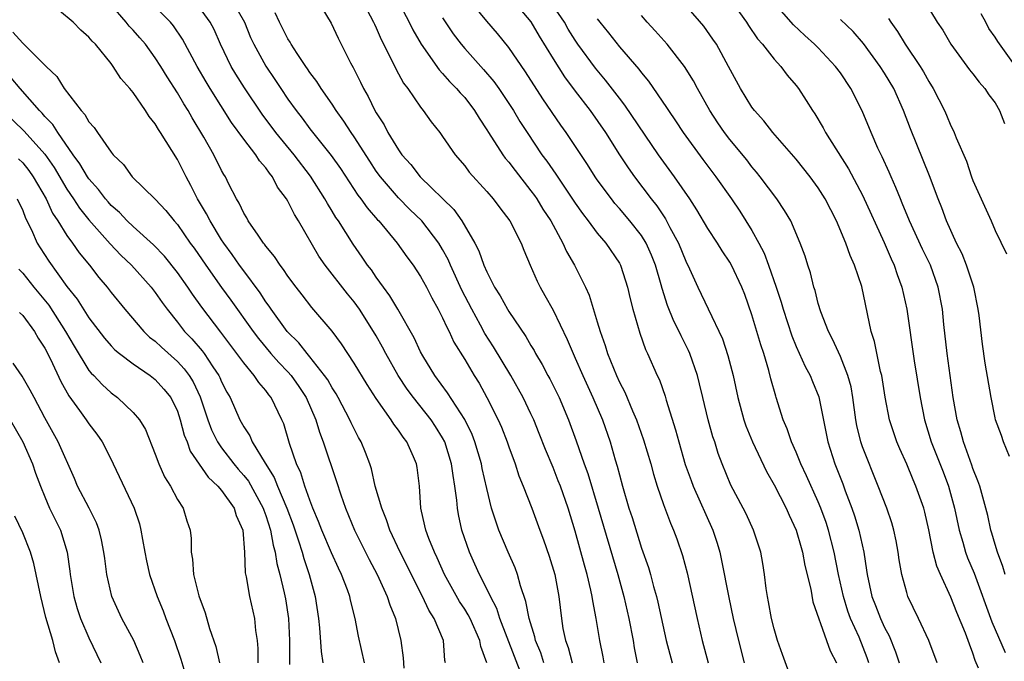
# Model space of a CAD drawing. Units: inches. Extents: x 2616000 to 2619000, y 1536000 to 1539000.
# Drawn here: x 2616951 to 2617040, y 1536819 to 1536877 of the extents above; entities that cross this region are included whole.
import ezdxf

# ---------------------------------------------------------------- set-up
doc = ezdxf.new("R2010")
doc.units = ezdxf.units.IN
doc.header["$MEASUREMENT"] = 0
doc.layers.add('LD26161536_2ft', color=122, linetype='Continuous')

msp = doc.modelspace()

# ---------------------------------------------------------------- linework, layer by layer
at = {"layer": 'LD26161536_2ft'}
for points, elevation in [([(2617037.491, 1536818.509), (2617037.212, 1536819.212), (2617037, 1536819.856), (2617036.672, 1536820.672), (2617036.571, 1536821), (2617036.311, 1536821.689), (2617035.55, 1536823.55), (2617035, 1536824.942), (2617034.052, 1536827), (2617033.733, 1536827.733), (2617033.406, 1536829), (2617033, 1536831.019), (2617032.637, 1536832.637), (2617032.541, 1536833), (2617031.835, 1536835), (2617031.573, 1536835.573), (2617031, 1536836.977), (2617030.374, 1536838.374), (2617030.111, 1536839), (2617029.435, 1536841), (2617029.041, 1536843.041), (2617028.743, 1536845), (2617028.643, 1536845.358), (2617028.089, 1536848.089), (2617027.794, 1536849), (2617026.93, 1536853.07), (2617026.281, 1536855), (2617025.874, 1536855.874), (2617025.503, 1536857), (2617024.66, 1536859), (2617023.624, 1536861), (2617023, 1536861.989), (2617022.261, 1536863), (2617021, 1536864.601), (2617018.897, 1536867), (2617018.066, 1536868.066), (2617017.221, 1536869), (2617017, 1536869.306), (2617015.961, 1536871), (2617014.888, 1536873), (2617013.776, 1536875), (2617013.47, 1536875.47), (2617012.632, 1536876.632), (2617009.874, 1536879.875)], 8586), ([(2616989.257, 1536819), (2616989.214, 1536819.214), (2616989.084, 1536821), (2616988.25, 1536823), (2616987.753, 1536823.753), (2616987.187, 1536825), (2616985.17, 1536829), (2616984.234, 1536831), (2616983.938, 1536831.938), (2616983.489, 1536833), (2616982.913, 1536835), (2616982.555, 1536836.555), (2616982.409, 1536837), (2616982.033, 1536838.033), (2616981.633, 1536839), (2616981.401, 1536839.401), (2616981, 1536840.169), (2616980.731, 1536840.731), (2616980.621, 1536841), (2616979.56, 1536843), (2616979.357, 1536843.357), (2616979, 1536843.888), (2616978.601, 1536844.601), (2616978.327, 1536845), (2616977, 1536846.688), (2616976.731, 1536847), (2616975.978, 1536847.978), (2616974.95, 1536849), (2616973.485, 1536851), (2616973.296, 1536851.296), (2616973, 1536851.674), (2616972.483, 1536852.483), (2616971, 1536854.478), (2616970.623, 1536855), (2616969.968, 1536855.968), (2616969.197, 1536857), (2616969, 1536857.298), (2616967.953, 1536859), (2616967.643, 1536859.643), (2616966.835, 1536861), (2616966.218, 1536862.218), (2616965.788, 1536863), (2616965, 1536864.575), (2616963.485, 1536867), (2616963.286, 1536867.286), (2616963, 1536867.797), (2616962.448, 1536868.448), (2616962.109, 1536869), (2616961, 1536870.636), (2616960.709, 1536871), (2616959.892, 1536871.892), (2616959.201, 1536873), (2616959, 1536873.263), (2616957.587, 1536875), (2616957.287, 1536875.287), (2616957, 1536875.65), (2616956.276, 1536876.276), (2616955.558, 1536877), (2616953.087, 1536879.086)], 8616), ([(2616969.935, 1536879), (2616971.067, 1536877), (2616971.628, 1536875.628), (2616971.911, 1536875), (2616973, 1536873.033), (2616973.824, 1536871.824), (2616974.35, 1536871), (2616975, 1536870.035), (2616975.741, 1536869), (2616976.303, 1536868.303), (2616977, 1536867.356), (2616978.923, 1536864.923), (2616979.749, 1536863.749), (2616981.342, 1536861.342), (2616981.616, 1536861), (2616982.179, 1536860.178), (2616983.11, 1536859.11), (2616983.222, 1536859), (2616984.898, 1536857), (2616985.763, 1536855.763), (2616986.334, 1536855), (2616987, 1536853.985), (2616987.534, 1536853), (2616988.034, 1536852.033), (2616988.606, 1536851), (2616989, 1536850.234), (2616989.373, 1536849.373), (2616989.583, 1536849), (2616990.033, 1536848.033), (2616991, 1536846.446), (2616991.854, 1536845), (2616992.298, 1536844.298), (2616993.016, 1536843), (2616994.02, 1536841), (2616994.323, 1536840.323), (2616994.846, 1536839), (2616995, 1536838.539), (2616995.563, 1536837), (2616995.911, 1536835.911), (2616996.291, 1536835), (2616997.069, 1536833), (2616997.804, 1536831), (2616998.139, 1536830.139), (2616998.65, 1536828.65), (2616999.146, 1536827), (2616999.513, 1536825), (2616999.749, 1536823), (2616999.894, 1536822.106), (2617000.132, 1536821), (2617000.373, 1536820.373), (2617000.725, 1536819)], 8608), ([(2616977.646, 1536879), (2616978.918, 1536876.918), (2616979.544, 1536875.544), (2616980.674, 1536873.326), (2616980.908, 1536872.908), (2616981.577, 1536871.577), (2616981.844, 1536871), (2616982.272, 1536870.273), (2616982.872, 1536869), (2616983, 1536868.779), (2616983.704, 1536867.704), (2616984.056, 1536867), (2616985, 1536865.445), (2616985.315, 1536865), (2616986.112, 1536864.112), (2616986.963, 1536863), (2616990.031, 1536860.031), (2616990.735, 1536859), (2616991.908, 1536857), (2616992.289, 1536856.289), (2616992.739, 1536855), (2616993, 1536854.397), (2616993.71, 1536853), (2616994.212, 1536852.213), (2616994.877, 1536851), (2616995, 1536850.802), (2616996.546, 1536848.546), (2616997, 1536847.731), (2616997.275, 1536847.275), (2616997.415, 1536847), (2616998.006, 1536846.006), (2616998.523, 1536845), (2616998.695, 1536844.695), (2616999.368, 1536843.368), (2616999.544, 1536843), (2617000.403, 1536841), (2617001.097, 1536839.097), (2617001.817, 1536837), (2617002.14, 1536836.14), (2617003.087, 1536833), (2617004.851, 1536827), (2617005.409, 1536825), (2617005.87, 1536823), (2617006.239, 1536821), (2617006.345, 1536820.345), (2617006.614, 1536819)], 8604), ([(2616984.923, 1536879), (2616985.976, 1536877), (2616986.308, 1536876.308), (2616987.053, 1536875), (2616988.685, 1536872.685), (2616989, 1536872.365), (2616989.636, 1536871.636), (2616990.271, 1536871), (2616990.597, 1536870.597), (2616991, 1536870.167), (2616991.9, 1536869), (2616992.308, 1536868.308), (2616993, 1536867.268), (2616993.159, 1536867), (2616994.443, 1536865), (2616994.675, 1536864.675), (2616995, 1536864.312), (2616995.56, 1536863.561), (2616997, 1536861.744), (2616997.313, 1536861.313), (2616997.529, 1536861), (2616998.08, 1536860.08), (2616998.791, 1536859), (2616999.889, 1536857), (2617000.222, 1536856.222), (2617000.952, 1536855), (2617001.938, 1536853), (2617002.271, 1536852.271), (2617003, 1536849.876), (2617003.25, 1536849), (2617003.709, 1536847.71), (2617003.913, 1536847), (2617004.729, 1536845), (2617005, 1536844.415), (2617005.492, 1536843.492), (2617006.18, 1536841.819), (2617006.544, 1536841), (2617007.187, 1536839.187), (2617007.834, 1536837), (2617008.081, 1536836.081), (2617008.43, 1536835), (2617009, 1536833.328), (2617009.625, 1536831.625), (2617009.908, 1536831), (2617010.204, 1536830.204), (2617010.719, 1536828.719), (2617011.128, 1536827.129), (2617012.033, 1536823), (2617012.493, 1536821), (2617013.024, 1536818.976)], 8600), ([(2617020.763, 1536817), (2617019.753, 1536819.753), (2617019.32, 1536821), (2617019, 1536822.053), (2617018.763, 1536823), (2617018.504, 1536824.504), (2617018.391, 1536825), (2617018.271, 1536825.729), (2617018.124, 1536827), (2617017.979, 1536827.979), (2617017.791, 1536829), (2617017.145, 1536831), (2617016.466, 1536832.466), (2617016.2, 1536833), (2617015.091, 1536835.091), (2617014.306, 1536837), (2617013.95, 1536837.949), (2617013.63, 1536839), (2617013.466, 1536839.466), (2617013.039, 1536841), (2617012.548, 1536843), (2617012.265, 1536844.265), (2617012.079, 1536845), (2617011.384, 1536847), (2617011.27, 1536847.27), (2617010.592, 1536848.592), (2617010.416, 1536849), (2617009.941, 1536849.941), (2617009.359, 1536851.359), (2617008.871, 1536852.871), (2617008.787, 1536853.213), (2617008.275, 1536855), (2617007.912, 1536855.912), (2617007.425, 1536857), (2617007, 1536857.67), (2617005.959, 1536859), (2617005, 1536860.141), (2617004.594, 1536860.594), (2617004.274, 1536861), (2617003, 1536862.722), (2617002.805, 1536863), (2617002.1, 1536864.1), (2617000.183, 1536867), (2616999.69, 1536867.69), (2616998.068, 1536870.068), (2616996.512, 1536872.512), (2616995, 1536874.721), (2616993.982, 1536875.982), (2616993, 1536877.095), (2616991.436, 1536879)], 8596), ([(2616995.334, 1536879), (2616997, 1536877.035), (2616997.748, 1536875.749), (2616999, 1536873.688), (2617000.042, 1536872.042), (2617001, 1536870.757), (2617002.353, 1536869), (2617003.748, 1536867), (2617005.007, 1536865), (2617005.8, 1536863.8), (2617006.36, 1536863), (2617007.876, 1536861), (2617008.378, 1536860.378), (2617009.184, 1536859.184), (2617009.576, 1536858.424), (2617010.348, 1536857), (2617011, 1536855.359), (2617011.348, 1536854.652), (2617012.107, 1536853), (2617013.045, 1536851.045), (2617014.322, 1536848.322), (2617014.824, 1536846.824), (2617015.305, 1536845), (2617015.728, 1536843), (2617016.268, 1536841), (2617016.456, 1536840.456), (2617017.038, 1536839), (2617018.308, 1536836.308), (2617019, 1536835.11), (2617020.084, 1536833), (2617020.361, 1536832.361), (2617021.003, 1536831), (2617021.441, 1536829.441), (2617021.581, 1536829), (2617021.793, 1536827.793), (2617022.326, 1536825.674), (2617022.521, 1536824.521), (2617023.731, 1536821), (2617024.075, 1536820.075), (2617024.647, 1536819)], 8594), ([(2617015, 1536879.122), (2617016.497, 1536877), (2617016.689, 1536876.689), (2617017.504, 1536875.504), (2617017.954, 1536875), (2617019, 1536873.639), (2617019.599, 1536873), (2617020.194, 1536872.193), (2617021, 1536871.255), (2617021.2, 1536871), (2617021.911, 1536869.911), (2617022.466, 1536869), (2617022.695, 1536868.695), (2617023.444, 1536867.444), (2617023.667, 1536867), (2617025.734, 1536863.733), (2617027, 1536861.328), (2617028.954, 1536857.046), (2617029.584, 1536855.584), (2617029.863, 1536855), (2617030.147, 1536854.147), (2617030.568, 1536853), (2617031.008, 1536851), (2617031.665, 1536846.335), (2617032.215, 1536843), (2617032.609, 1536841), (2617033.213, 1536839), (2617034.294, 1536836.294), (2617034.793, 1536835), (2617035.328, 1536833), (2617035.741, 1536831), (2617036.077, 1536829.923), (2617036.333, 1536829), (2617036.51, 1536828.51), (2617037.095, 1536827.095), (2617038.712, 1536822.712), (2617039.92, 1536819.92)], 8584), ([(2617039.898, 1536827), (2617039.707, 1536827.707), (2617039.209, 1536829), (2617039, 1536829.689), (2617038.72, 1536830.72), (2617038.622, 1536831), (2617038.334, 1536832.334), (2617037.609, 1536835), (2617037.454, 1536835.454), (2617037, 1536836.586), (2617036.898, 1536836.898), (2617036.131, 1536839), (2617035.897, 1536839.897), (2617035.561, 1536841), (2617035.202, 1536843), (2617034.653, 1536847), (2617034.364, 1536849.636), (2617034.234, 1536851), (2617033.86, 1536853), (2617033.144, 1536855), (2617032.446, 1536856.446), (2617031.264, 1536859), (2617030.604, 1536860.604), (2617030.426, 1536861), (2617030.032, 1536862.032), (2617029.59, 1536863), (2617029.421, 1536863.421), (2617028.794, 1536864.794), (2617028.402, 1536865.598), (2617027.785, 1536867), (2617026.971, 1536868.971), (2617025.951, 1536871), (2617025, 1536872.415), (2617024.573, 1536873), (2617023, 1536874.668), (2617022.668, 1536875), (2617021.79, 1536875.79), (2617020.757, 1536876.757), (2617019, 1536878.748)], 8582), ([(2617032.567, 1536879), (2617033.773, 1536877), (2617034.285, 1536876.285), (2617035.002, 1536875), (2617036.693, 1536872.693), (2617037, 1536872.326), (2617037.572, 1536871.572), (2617038.064, 1536871), (2617038.429, 1536870.429), (2617039, 1536869.702), (2617039.415, 1536869), (2617039.842, 1536867.841)], 8576), ([(2616992.991, 1536819), (2616992.456, 1536820.456), (2616992.379, 1536821), (2616991.49, 1536823), (2616991.328, 1536823.329), (2616991, 1536823.859), (2616990.543, 1536824.543), (2616989.166, 1536827), (2616988.504, 1536828.505), (2616988.257, 1536829), (2616987.755, 1536830.245), (2616987.482, 1536831), (2616987.409, 1536831.409), (2616987.041, 1536833), (2616986.901, 1536835), (2616986.686, 1536836.686), (2616986.632, 1536837), (2616986.37, 1536837.63), (2616985.765, 1536839), (2616985.42, 1536839.42), (2616985, 1536840.065), (2616984.595, 1536840.595), (2616984.358, 1536841), (2616983, 1536842.917), (2616982.18, 1536844.18), (2616981, 1536846.114), (2616979.866, 1536847.866), (2616979, 1536849.01), (2616977.178, 1536851.178), (2616976.306, 1536852.306), (2616975.747, 1536853), (2616975, 1536854.004), (2616974.611, 1536854.61), (2616974.29, 1536855), (2616973.789, 1536855.789), (2616973, 1536856.731), (2616972.894, 1536856.894), (2616972.803, 1536857), (2616972.296, 1536857.704), (2616971.414, 1536859), (2616971.271, 1536859.271), (2616971, 1536859.713), (2616970.601, 1536860.601), (2616970.348, 1536861), (2616969.663, 1536862.337), (2616969.344, 1536863), (2616969.205, 1536863.205), (2616969, 1536863.58), (2616968.298, 1536865), (2616967.402, 1536866.598), (2616966.342, 1536868.342), (2616965.974, 1536869), (2616965.596, 1536869.596), (2616965, 1536870.618), (2616964.067, 1536872.067), (2616963.503, 1536873), (2616963, 1536873.783), (2616962.101, 1536875), (2616961.597, 1536875.597), (2616961, 1536876.282), (2616960.65, 1536876.65), (2616960.379, 1536877), (2616959, 1536878.573)], 8614), ([(2616996.161, 1536817.839), (2616994.182, 1536823), (2616993.905, 1536823.905), (2616993.325, 1536825), (2616993, 1536825.698), (2616992.337, 1536827), (2616991.931, 1536827.93), (2616991.438, 1536829), (2616990.746, 1536831), (2616990.433, 1536832.433), (2616990.339, 1536833), (2616990.293, 1536833.707), (2616990.121, 1536835), (2616989.946, 1536835.946), (2616989.815, 1536837), (2616989.197, 1536839), (2616989, 1536839.371), (2616988.373, 1536840.374), (2616987.962, 1536841), (2616986.359, 1536843), (2616985.784, 1536843.784), (2616984.993, 1536844.993), (2616983.864, 1536847), (2616983.571, 1536847.571), (2616983, 1536848.598), (2616982.762, 1536849), (2616981.481, 1536851), (2616981, 1536851.67), (2616980.396, 1536852.397), (2616978.384, 1536855), (2616977.816, 1536855.816), (2616975.969, 1536859), (2616975.592, 1536859.591), (2616975, 1536860.806), (2616974.884, 1536861), (2616974.073, 1536862.073), (2616973.612, 1536863), (2616973.327, 1536863.327), (2616973, 1536863.815), (2616972.445, 1536864.445), (2616972.108, 1536865), (2616971, 1536866.408), (2616969.906, 1536867.905), (2616967.959, 1536871), (2616967.598, 1536871.598), (2616966.786, 1536873), (2616965.474, 1536875.474), (2616964.663, 1536876.663), (2616964.375, 1536877), (2616963, 1536878.398)], 8612), ([(2616998.163, 1536819), (2616997.882, 1536819.882), (2616997.418, 1536821), (2616997.351, 1536821.351), (2616996.821, 1536823), (2616996.543, 1536824.543), (2616996.051, 1536825.949), (2616995.785, 1536827), (2616995.578, 1536827.578), (2616994.936, 1536829), (2616994.099, 1536831), (2616993.805, 1536831.805), (2616993.441, 1536833), (2616993, 1536834.784), (2616992.597, 1536836.597), (2616992.526, 1536837), (2616991.921, 1536839), (2616991.663, 1536839.663), (2616991, 1536841.012), (2616989.446, 1536843.446), (2616988.29, 1536845), (2616987.207, 1536846.793), (2616987, 1536847.163), (2616986.415, 1536848.415), (2616984.949, 1536851), (2616984.226, 1536852.227), (2616983.645, 1536853), (2616983, 1536853.905), (2616982.561, 1536854.561), (2616982.217, 1536855), (2616981.731, 1536855.731), (2616980.895, 1536856.895), (2616979.566, 1536859), (2616979.329, 1536859.329), (2616979, 1536859.897), (2616978.578, 1536860.578), (2616978.359, 1536861), (2616977.055, 1536863.055), (2616975.57, 1536865), (2616973.92, 1536867), (2616972.666, 1536868.666), (2616971.069, 1536871.069), (2616970.298, 1536872.297), (2616969.881, 1536873), (2616968.894, 1536875), (2616968.327, 1536876.327), (2616967.976, 1536877), (2616967, 1536878.321)], 8610), ([(2617003.623, 1536819), (2617003.535, 1536819.535), (2617003.229, 1536821), (2617002.897, 1536823), (2617002.589, 1536824.589), (2617002.542, 1536825), (2617002.425, 1536825.575), (2617002.077, 1536827), (2617001.832, 1536827.832), (2617001, 1536830.913), (2617000.37, 1536833), (2616999.66, 1536835), (2616999.475, 1536835.475), (2616999, 1536836.664), (2616998.311, 1536838.311), (2616997.755, 1536839.755), (2616997.25, 1536841), (2616997, 1536841.527), (2616996.283, 1536843), (2616995.171, 1536845), (2616993.609, 1536847.609), (2616992.825, 1536848.825), (2616992.434, 1536849.566), (2616991.642, 1536851), (2616990.748, 1536852.748), (2616989.711, 1536855), (2616989.498, 1536855.498), (2616989, 1536856.409), (2616988.646, 1536857), (2616987.109, 1536859), (2616986.04, 1536860.04), (2616985, 1536861.081), (2616983.369, 1536863), (2616983, 1536863.519), (2616982.407, 1536864.407), (2616981, 1536866.606), (2616980.724, 1536867), (2616980.053, 1536868.053), (2616979.367, 1536869), (2616979, 1536869.581), (2616978.003, 1536871), (2616977.625, 1536871.625), (2616977, 1536872.447), (2616976.784, 1536872.783), (2616976.622, 1536873), (2616975.842, 1536874.158), (2616975.302, 1536875), (2616975.201, 1536875.201), (2616975, 1536875.5), (2616974.244, 1536877), (2616973.844, 1536877.844)], 8606), ([(2616982.136, 1536878.136), (2616982.759, 1536877), (2616982.828, 1536876.827), (2616983, 1536876.478), (2616983.439, 1536875.439), (2616984.359, 1536873.641), (2616984.765, 1536872.765), (2616985.47, 1536871.47), (2616985.842, 1536871), (2616987, 1536869.309), (2616987.257, 1536869), (2616987.972, 1536867.972), (2616988.739, 1536867), (2616989, 1536866.647), (2616990.128, 1536865), (2616991, 1536863.99), (2616991.419, 1536863.419), (2616993, 1536861.666), (2616993.574, 1536861), (2616994.181, 1536860.181), (2616995.088, 1536859), (2616996.103, 1536857), (2616996.352, 1536856.353), (2616996.917, 1536855), (2616997.55, 1536853.55), (2616997.819, 1536853), (2616998.266, 1536852.266), (2616999, 1536850.915), (2617000.279, 1536848.279), (2617000.804, 1536847), (2617001, 1536846.584), (2617001.686, 1536845), (2617002.612, 1536843), (2617003.467, 1536841), (2617004.171, 1536839), (2617004.628, 1536837.372), (2617004.804, 1536836.804), (2617005, 1536836.005), (2617005.272, 1536835), (2617005.865, 1536833), (2617006.145, 1536832.145), (2617007, 1536829.386), (2617007.624, 1536827.624), (2617007.807, 1536827), (2617008.1, 1536825.9), (2617008.367, 1536825), (2617008.493, 1536824.493), (2617009.242, 1536821), (2617009.781, 1536819)], 8602), ([(2617027.58, 1536819), (2617027.433, 1536819.433), (2617026.688, 1536821.312), (2617025.927, 1536823), (2617025.678, 1536823.678), (2617025.279, 1536825), (2617024.839, 1536827), (2617024.449, 1536829), (2617023.932, 1536831), (2617023.701, 1536831.701), (2617023.229, 1536833), (2617023, 1536833.555), (2617021.932, 1536835.932), (2617021.422, 1536837), (2617021.315, 1536837.315), (2617021, 1536838.057), (2617020.574, 1536839), (2617020.184, 1536840.184), (2617019.827, 1536841), (2617019.201, 1536843), (2617019.144, 1536843.144), (2617018.719, 1536844.719), (2617018.54, 1536845.46), (2617018.068, 1536847), (2617017.794, 1536847.794), (2617017, 1536850.513), (2617016.343, 1536852.343), (2617016.087, 1536853), (2617015.157, 1536855), (2617015, 1536855.28), (2617014.302, 1536856.302), (2617013.877, 1536857), (2617013, 1536858.316), (2617012.007, 1536860.007), (2617011.364, 1536861), (2617009.991, 1536863), (2617008.553, 1536865), (2617005.496, 1536869.496), (2617005, 1536870.115), (2617003.747, 1536871.747), (2617002.83, 1536872.83), (2617001.254, 1536875), (2617001, 1536875.374), (2617000.38, 1536876.38), (2617000.02, 1536877), (2616999, 1536878.496)], 8592), ([(2617040.916, 1536872.916), (2617039.249, 1536875.249), (2617039, 1536875.647), (2617038.442, 1536876.442), (2617038.163, 1536877), (2617037.748, 1536877.748)], 8574), ([(2616989, 1536877.4), (2616989.956, 1536875.957), (2616990.685, 1536875), (2616991, 1536874.628), (2616992.718, 1536872.717), (2616993.639, 1536871.638), (2616994.094, 1536871), (2616995, 1536869.649), (2616995.415, 1536869), (2616996.005, 1536868.005), (2616996.642, 1536867), (2616997.993, 1536865), (2616998.426, 1536864.426), (2616999.243, 1536863.242), (2617001, 1536860.611), (2617001.665, 1536859.665), (2617002.183, 1536859), (2617003, 1536857.902), (2617003.763, 1536857), (2617005, 1536855.173), (2617005.097, 1536855), (2617005.568, 1536853.568), (2617005.734, 1536853), (2617005.963, 1536851.963), (2617006.209, 1536851), (2617006.85, 1536848.85), (2617007.37, 1536847.37), (2617007.555, 1536847), (2617008.425, 1536845), (2617008.618, 1536844.618), (2617009.134, 1536843.134), (2617009.233, 1536842.767), (2617010.089, 1536840.09), (2617010.378, 1536839), (2617010.962, 1536836.962), (2617011.491, 1536835.491), (2617011.672, 1536835), (2617013.466, 1536831), (2617013.839, 1536829.839), (2617014.09, 1536829), (2617014.254, 1536828.254), (2617014.899, 1536824.899), (2617015.308, 1536823), (2617015.784, 1536821), (2617016.302, 1536819)], 8598), ([(2617003, 1536877.298), (2617003.234, 1536877), (2617004.026, 1536876.026), (2617005, 1536874.777), (2617006.756, 1536872.756), (2617007, 1536872.414), (2617007.65, 1536871.65), (2617009.274, 1536869.274), (2617009.433, 1536869), (2617010.081, 1536868.082), (2617010.783, 1536867), (2617012.56, 1536864.56), (2617013.739, 1536863), (2617015.146, 1536861), (2617015.899, 1536859.899), (2617017, 1536858.135), (2617017.623, 1536857), (2617018.091, 1536856.091), (2617018.495, 1536855), (2617019.2, 1536853), (2617019.643, 1536851.643), (2617019.823, 1536851), (2617020.607, 1536848.607), (2617021, 1536847.634), (2617021.809, 1536845.809), (2617022.253, 1536845), (2617022.462, 1536844.462), (2617023.062, 1536843.062), (2617023.861, 1536839), (2617024.499, 1536837), (2617025.21, 1536835.21), (2617025.446, 1536834.554), (2617026.047, 1536833), (2617026.291, 1536832.291), (2617026.684, 1536831), (2617027.114, 1536829), (2617027.371, 1536827.371), (2617027.416, 1536827), (2617027.852, 1536825), (2617028.184, 1536824.184), (2617028.63, 1536823), (2617029, 1536822.197), (2617029.427, 1536821.427), (2617029.998, 1536819.998), (2617030.306, 1536819)], 8590), ([(2617033.753, 1536819), (2617033, 1536821), (2617032.075, 1536823), (2617031.111, 1536825), (2617031, 1536825.349), (2617030.552, 1536827), (2617030.32, 1536828.32), (2617030.227, 1536829), (2617030.039, 1536830.039), (2617029.837, 1536831), (2617029.654, 1536831.654), (2617029.189, 1536833), (2617028.414, 1536835), (2617027, 1536838.554), (2617026.845, 1536839), (2617026.481, 1536840.481), (2617026.392, 1536841), (2617026.135, 1536843), (2617025.971, 1536843.971), (2617025.688, 1536845), (2617025, 1536846.717), (2617024.297, 1536848.297), (2617023.933, 1536849), (2617023.24, 1536850.76), (2617023, 1536851.53), (2617022.705, 1536852.705), (2617022.599, 1536853), (2617022.297, 1536854.296), (2617022.052, 1536855), (2617021.81, 1536855.81), (2617021.375, 1536857), (2617020.512, 1536859), (2617019.955, 1536859.955), (2617019.246, 1536861), (2617017.75, 1536863), (2617017.416, 1536863.416), (2617017, 1536863.897), (2617016.524, 1536864.524), (2617015, 1536866.375), (2617014.522, 1536867), (2617013.902, 1536867.902), (2617013.176, 1536869), (2617012.06, 1536871), (2617011.701, 1536871.702), (2617010.908, 1536873), (2617009.314, 1536875), (2617008.231, 1536876.231), (2617007.518, 1536877), (2617007, 1536877.619)], 8588), ([(2617040.32, 1536837.68), (2617039.75, 1536839), (2617039.578, 1536839.578), (2617039.049, 1536841), (2617039, 1536841.185), (2617038.646, 1536843), (2617038.111, 1536846.111), (2617037.849, 1536847.849), (2617037.552, 1536850.448), (2617037.473, 1536851), (2617037.077, 1536853), (2617036.415, 1536855), (2617036.01, 1536856.01), (2617035.504, 1536857), (2617034.599, 1536859), (2617034.18, 1536860.18), (2617033.845, 1536861), (2617033.08, 1536863.08), (2617031.346, 1536867.346), (2617030.726, 1536869), (2617029.825, 1536871), (2617029, 1536872.381), (2617028.604, 1536873), (2617027.079, 1536875.079), (2617026.143, 1536876.143), (2617025, 1536877.252)], 8580), ([(2617029.348, 1536877.348), (2617029.554, 1536877), (2617030.163, 1536876.163), (2617030.875, 1536875), (2617032.207, 1536873), (2617032.508, 1536872.508), (2617033, 1536871.616), (2617033.398, 1536871), (2617034.411, 1536869), (2617034.596, 1536868.596), (2617035, 1536867.602), (2617035.214, 1536867.214), (2617035.307, 1536867), (2617035.479, 1536866.521), (2617036.415, 1536864.415), (2617036.88, 1536863), (2617037, 1536862.679), (2617038.632, 1536859), (2617039, 1536858.128), (2617040.037, 1536856.037)], 8578), ([(2616950.1, 1536876.1), (2616951, 1536875.089), (2616953.125, 1536873), (2616954.085, 1536872.085), (2616954.74, 1536871), (2616956.289, 1536869), (2616956.639, 1536868.638), (2616957, 1536867.966), (2616957.471, 1536867.471), (2616957.763, 1536867), (2616959, 1536865.22), (2616959.182, 1536865), (2616960.119, 1536864.119), (2616960.915, 1536863), (2616962.981, 1536860.981), (2616963.956, 1536859.956), (2616964.709, 1536859), (2616965, 1536858.683), (2616966.172, 1536857), (2616966.524, 1536856.525), (2616967.564, 1536855), (2616968.988, 1536852.988), (2616969.837, 1536851.837), (2616971.855, 1536849), (2616972.343, 1536848.343), (2616973.468, 1536847), (2616974.185, 1536846.185), (2616975, 1536845.331), (2616975.289, 1536845), (2616976.002, 1536844.003), (2616976.657, 1536843), (2616977.534, 1536841), (2616977.865, 1536839.865), (2616978.206, 1536839), (2616979.412, 1536835.412), (2616979.788, 1536834.212), (2616980.208, 1536833), (2616981.032, 1536831), (2616982.359, 1536828.359), (2616983.077, 1536827), (2616983.994, 1536825), (2616984.228, 1536824.228), (2616984.726, 1536823), (2616985.211, 1536821), (2616985.448, 1536819.448), (2616985.505, 1536818.495)], 8618), ([(2616981.925, 1536819), (2616981.388, 1536821.388), (2616981.091, 1536823), (2616980.665, 1536824.665), (2616980.608, 1536825), (2616980.396, 1536825.604), (2616979.859, 1536827), (2616979.572, 1536827.572), (2616978.937, 1536828.937), (2616978.068, 1536831), (2616977.784, 1536831.784), (2616977.271, 1536833), (2616977, 1536833.711), (2616976.544, 1536835), (2616976.179, 1536836.179), (2616975.781, 1536837), (2616975.141, 1536838.86), (2616974.621, 1536840.622), (2616974.462, 1536841), (2616973.49, 1536843), (2616973.267, 1536843.267), (2616973, 1536843.641), (2616972.362, 1536844.361), (2616971.961, 1536845), (2616971, 1536846.145), (2616970.387, 1536847), (2616968.938, 1536848.938), (2616967.206, 1536851.206), (2616966.359, 1536852.359), (2616965.941, 1536853), (2616965, 1536854.344), (2616963.828, 1536855.828), (2616962.847, 1536856.847), (2616961, 1536858.494), (2616960.469, 1536859), (2616959.761, 1536859.761), (2616959, 1536860.408), (2616958.723, 1536860.723), (2616958.482, 1536861), (2616957.861, 1536861.86), (2616957, 1536862.819), (2616956.876, 1536863), (2616956.186, 1536864.186), (2616955.58, 1536865), (2616954.173, 1536867), (2616953.728, 1536867.728), (2616953, 1536868.47), (2616952.761, 1536868.761), (2616952.517, 1536869), (2616950.78, 1536871), (2616949.967, 1536871.967)], 8620), ([(2616949.203, 1536869), (2616951.141, 1536867.141), (2616953, 1536865.045), (2616953.838, 1536863.838), (2616955, 1536861.878), (2616955.597, 1536861), (2616956.146, 1536860.147), (2616957, 1536859.101), (2616958.929, 1536856.929), (2616959.896, 1536855.896), (2616960.838, 1536855), (2616962.634, 1536853), (2616963, 1536852.531), (2616963.614, 1536851.614), (2616964.068, 1536851), (2616965, 1536849.844), (2616965.655, 1536849), (2616966.319, 1536848.319), (2616967.237, 1536847.237), (2616967.411, 1536847), (2616968.212, 1536845.788), (2616968.759, 1536845), (2616968.839, 1536844.839), (2616969, 1536844.438), (2616969.484, 1536843.484), (2616969.771, 1536843), (2616970.65, 1536841), (2616970.781, 1536840.781), (2616971, 1536840.349), (2616971.542, 1536839.542), (2616971.759, 1536839), (2616972.942, 1536837.058), (2616973.771, 1536835.771), (2616974.067, 1536835), (2616974.913, 1536833), (2616975.473, 1536831.473), (2616975.976, 1536830.024), (2616976.291, 1536829), (2616976.432, 1536828.431), (2616976.935, 1536827), (2616977.48, 1536825), (2616977.763, 1536823), (2616977.851, 1536822.148), (2616978.001, 1536820.001), (2616978.169, 1536819)], 8622), ([(2616950.627, 1536864.627), (2616951, 1536864.252), (2616951.563, 1536863.563), (2616951.955, 1536863), (2616953.111, 1536861), (2616953.708, 1536859.708), (2616954.185, 1536859), (2616955, 1536857.683), (2616955.505, 1536857), (2616956.123, 1536856.122), (2616957.037, 1536855), (2616957.892, 1536853.892), (2616958.635, 1536853), (2616959, 1536852.523), (2616960.254, 1536851), (2616961.976, 1536849), (2616962.492, 1536848.492), (2616963, 1536848.102), (2616963.558, 1536847.558), (2616965, 1536846.263), (2616965.615, 1536845.615), (2616966.059, 1536845), (2616966.42, 1536844.42), (2616967.063, 1536843.063), (2616967.761, 1536841), (2616968.094, 1536840.094), (2616968.639, 1536839), (2616969, 1536838.471), (2616970.109, 1536837), (2616970.511, 1536836.511), (2616971, 1536835.954), (2616971.424, 1536835.424), (2616972.768, 1536833), (2616972.819, 1536832.819), (2616973, 1536832.341), (2616973.432, 1536831), (2616973.654, 1536829.654), (2616973.858, 1536829), (2616973.995, 1536827.994), (2616974.275, 1536827), (2616974.673, 1536825.327), (2616974.779, 1536824.779), (2616975.053, 1536823), (2616975.135, 1536821), (2616975.132, 1536819.133), (2616975.161, 1536818.839)], 8624), ([(2616950.497, 1536861), (2616951, 1536859.955), (2616951.265, 1536859.265), (2616951.796, 1536858.204), (2616952.324, 1536857), (2616952.575, 1536856.575), (2616953.354, 1536855.354), (2616955, 1536853.072), (2616955.926, 1536851.926), (2616957, 1536850.241), (2616958.402, 1536848.401), (2616959, 1536847.697), (2616959.338, 1536847.338), (2616959.755, 1536847), (2616961, 1536846.055), (2616962.544, 1536845), (2616963, 1536844.647), (2616963.777, 1536843.777), (2616964.401, 1536843), (2616965, 1536841.768), (2616965.262, 1536841), (2616965.617, 1536839.617), (2616965.875, 1536839), (2616966.164, 1536838.165), (2616967.788, 1536835.788), (2616968.663, 1536835), (2616969, 1536834.606), (2616970.139, 1536833), (2616970.331, 1536832.331), (2616970.933, 1536831), (2616971.081, 1536829), (2616971.142, 1536827.141), (2616971.22, 1536826.78), (2616971.523, 1536825), (2616971.976, 1536823), (2616972.077, 1536821.924), (2616972.213, 1536821), (2616972.287, 1536820.287), (2616972.291, 1536819)], 8626), ([(2616950.648, 1536854.648), (2616951, 1536854.287), (2616952.013, 1536853), (2616953.375, 1536851.375), (2616954.887, 1536849), (2616955.662, 1536847.662), (2616957, 1536845.471), (2616957.211, 1536845.211), (2616957.425, 1536845), (2616958.18, 1536844.18), (2616959, 1536843.423), (2616959.582, 1536843), (2616961, 1536841.655), (2616961.557, 1536841), (2616962.104, 1536840.105), (2616963, 1536837.875), (2616963.319, 1536837), (2616963.835, 1536835.835), (2616964.363, 1536835), (2616965, 1536833.773), (2616965.517, 1536833), (2616965.861, 1536831.861), (2616966.157, 1536831), (2616966.244, 1536830.244), (2616966.241, 1536829), (2616966.375, 1536828.375), (2616966.462, 1536827), (2616966.94, 1536825.059), (2616967.51, 1536823.509), (2616967.896, 1536822.104), (2616968.472, 1536820.472), (2616968.807, 1536819)], 8628), ([(2616950.698, 1536850.698), (2616951, 1536850.439), (2616952.061, 1536849), (2616952.395, 1536848.395), (2616953, 1536847.476), (2616953.504, 1536846.496), (2616954.45, 1536844.45), (2616955.17, 1536843.17), (2616956.154, 1536841.845), (2616956.753, 1536841), (2616957, 1536840.625), (2616957.703, 1536839.703), (2616958.198, 1536839), (2616958.475, 1536838.475), (2616959.195, 1536837), (2616961.08, 1536833), (2616961.56, 1536831.56), (2616961.701, 1536831), (2616961.833, 1536830.167), (2616962.06, 1536829), (2616962.218, 1536828.218), (2616962.49, 1536827), (2616963.166, 1536825), (2616963.699, 1536823.698), (2616963.951, 1536823), (2616964.73, 1536821), (2616965.315, 1536819.315), (2616965.574, 1536818.426)], 8630), ([(2616961.892, 1536819), (2616961.643, 1536819.643), (2616961.067, 1536821), (2616959.982, 1536823), (2616959.064, 1536825), (2616958.616, 1536827), (2616958.422, 1536828.422), (2616958.358, 1536829), (2616958.136, 1536830.136), (2616957.93, 1536831), (2616957.678, 1536831.678), (2616957.014, 1536833), (2616955.972, 1536835), (2616955.686, 1536835.686), (2616954.216, 1536839), (2616953, 1536841.176), (2616952.028, 1536843), (2616951.686, 1536843.686), (2616950.943, 1536844.943), (2616950.129, 1536846.13)], 8632), ([(2616949.855, 1536841), (2616951.014, 1536839), (2616951.894, 1536837), (2616952.173, 1536836.173), (2616952.602, 1536835), (2616953, 1536834.021), (2616953.44, 1536833), (2616954.41, 1536831), (2616955.019, 1536829), (2616955.28, 1536827.28), (2616955.307, 1536827), (2616955.628, 1536825), (2616955.92, 1536823.92), (2616956.219, 1536823), (2616957, 1536821.241), (2616958.061, 1536819)], 8634), ([(2616954.345, 1536819), (2616953.974, 1536819.974), (2616953.722, 1536821), (2616953.089, 1536823.089), (2616952.64, 1536825), (2616952.232, 1536827), (2616951.996, 1536827.996), (2616951.701, 1536829), (2616951, 1536830.758), (2616950.283, 1536832.283)], 8636)]:
    msp.add_lwpolyline(points, dxfattribs=dict(at, elevation=elevation))

doc.saveas('drawing.dxf')
